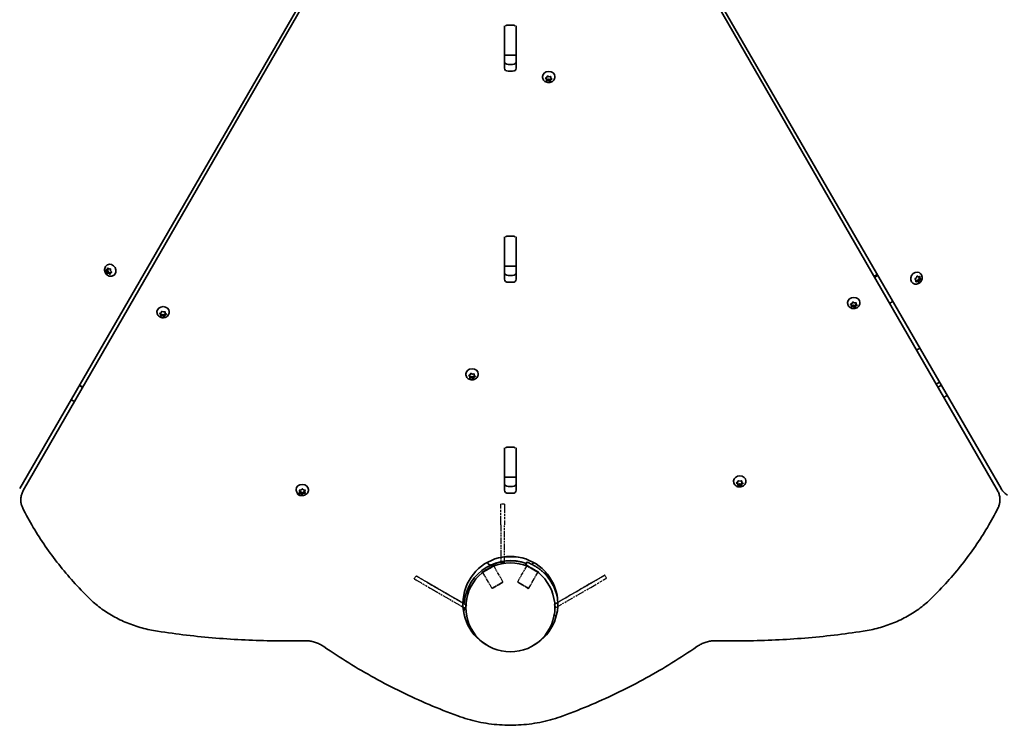
# Model space of a CAD drawing. Units: millimetres. Extents: x -5810 to 5169, y -3892 to 5879.
# Drawn here: x -3138 to -2297, y -459 to 143 of the extents above; entities that cross this region are included whole.
import ezdxf

# ---------------------------------------------------------------- set-up
doc = ezdxf.new("R2010")
doc.units = ezdxf.units.MM
doc.linetypes.add('DOUBLE_DASH_CHAIN', pattern=[1.2403, 0.6614, -0.0827, 0.1654, -0.0827, 0.1654, -0.0827])
doc.layers.add('Odniesienie (ISO)', color=7, linetype='DOUBLE_DASH_CHAIN', lineweight=25)
doc.layers.add('Widoczne (ISO)', color=7, linetype='Continuous', lineweight=35)

msp = doc.modelspace()

# ---------------------------------------------------------------- linework, layer by layer
at = {"layer": 'Odniesienie (ISO)', "ltscale": 0.952172}
for p, q in [((-2723.81, -270.67), (-2726.81, -270.67)), ((-2723.81, -320.67), (-2726.81, -320.67)), ((-2800.89, -334.4), (-2799.38, -331.8)), ((-2636.58, -333.79), (-2638.08, -331.19)), ((-2757.6, -359.44), (-2756.1, -356.84)), ((-2679.9, -358.76), (-2681.4, -356.16)), ((-2679.89, -358.76), (-2681.39, -356.16))]:
    msp.add_line(p, q, dxfattribs=at)
at = {"layer": 'Odniesienie (ISO)', "ltscale": 11.081567}
for p, q in [((-2726.81, -288.17), (-2726.81, -270.67)), ((-2723.81, -270.67), (-2723.81, -288.17))]:
    msp.add_line(p, q, dxfattribs=at)
at = {"layer": 'Odniesienie (ISO)', "ltscale": 8.734446}
for p, q in [((-2726.81, -288.17), (-2726.81, -320.67)), ((-2723.81, -320.67), (-2723.81, -288.17)), ((-2785.73, -343.17), (-2757.6, -359.44)), ((-2784.24, -340.56), (-2756.1, -356.83)), ((-2756.1, -356.84), (-2784.23, -340.57)), ((-2681.4, -356.16), (-2653.25, -339.93)), ((-2653.23, -339.93), (-2681.39, -356.16)), ((-2679.89, -358.76), (-2651.73, -342.53))]:
    msp.add_line(p, q, dxfattribs=at)
at = {"layer": 'Odniesienie (ISO)', "ltscale": 7.598789}
for p, q in [((-2732.64, -322.75), (-2743.03, -328.75)), ((-2732.59, -322.84), (-2742.98, -328.84)), ((-2694.64, -328.84), (-2705.03, -322.84)), ((-2694.59, -328.75), (-2704.98, -322.75))]:
    msp.add_line(p, q, dxfattribs=at)
at = {"layer": 'Odniesienie (ISO)', "ltscale": 6.902233}
for p, q in [((-2732.79, -323.59), (-2742.23, -329.04)), ((-2695.39, -329.04), (-2704.83, -323.59)), ((-2734.56, -342.33), (-2725.12, -336.88)), ((-2712.51, -336.88), (-2703.07, -342.33))]:
    msp.add_line(p, q, dxfattribs=at)
at = {"layer": 'Odniesienie (ISO)', "ltscale": 0.246798}
for p, q in [((-2732.79, -323.59), (-2732.59, -322.84)), ((-2704.83, -323.59), (-2705.03, -322.84)), ((-2742.23, -329.04), (-2742.98, -328.84)), ((-2695.39, -329.04), (-2694.64, -328.84))]:
    msp.add_line(p, q, dxfattribs=at)
at = {"layer": 'Odniesienie (ISO)', "ltscale": 4.872356}
for p, q in [((-2725.12, -336.88), (-2732.79, -323.59)), ((-2712.51, -336.88), (-2704.83, -323.59)), ((-2734.56, -342.33), (-2742.23, -329.04)), ((-2703.07, -342.33), (-2695.39, -329.04))]:
    msp.add_line(p, q, dxfattribs=at)
at = {"layer": 'Odniesienie (ISO)', "ltscale": 0.031642}
for p, q in [((-2732.59, -322.84), (-2732.64, -322.75)), ((-2705.03, -322.84), (-2704.98, -322.75)), ((-2742.98, -328.84), (-2743.03, -328.75)), ((-2694.64, -328.84), (-2694.59, -328.75))]:
    msp.add_line(p, q, dxfattribs=at)
at = {"layer": 'Odniesienie (ISO)', "ltscale": 0.224353}
for p, q in [((-2733.87, -342.51), (-2734.56, -342.33)), ((-2725.3, -337.56), (-2725.12, -336.88)), ((-2712.32, -337.56), (-2712.51, -336.88)), ((-2703.75, -342.51), (-2703.07, -342.33))]:
    msp.add_line(p, q, dxfattribs=at)
at = {"layer": 'Odniesienie (ISO)', "ltscale": 4.936121}
for p, q in [((-2725.3, -337.56), (-2733.87, -342.51)), ((-2703.75, -342.51), (-2712.32, -337.56))]:
    msp.add_line(p, q, dxfattribs=at)
at = {"layer": 'Odniesienie (ISO)', "ltscale": 9.409014}
for p, q in [((-2756.1, -356.83), (-2756.1, -356.84)), ((-2681.39, -356.16), (-2681.4, -356.16)), ((-2679.9, -358.76), (-2679.89, -358.76))]:
    msp.add_line(p, q, dxfattribs=at)
at = {"layer": 'Odniesienie (ISO)', "ltscale": 11.081567}
for centre, major_axis, start_param, end_param in [((-2785.74, -343.16), (-15.15, 8.76), 0.000402, 1.571198), ((-2784.23, -340.56), (-15.15, 8.76), 4.712791, 6.283587), ((-2784.23, -340.56), (-15.15, 8.76), 0.000402, 1.571198), ((-2653.24, -339.93), (15.16, 8.74), 0.000402, 1.571198), ((-2653.24, -339.93), (15.16, 8.74), 4.712791, 6.283587)]:
    msp.add_ellipse(centre, major_axis=major_axis, ratio=0.000158, start_param=start_param, end_param=end_param, dxfattribs=at)
at = {"layer": 'Odniesienie (ISO)', "ltscale": 11.078731}
msp.add_ellipse((-2651.74, -342.53), major_axis=(15.16, 8.74), ratio=0.000158, start_param=4.712791, end_param=6.283185, dxfattribs=at)
at = {"layer": 'Odniesienie (ISO)', "ltscale": 7.598789}
for centre, major_axis in [((-2784.24, -340.56), (-3.9, 2.25)), ((-2653.23, -339.92), (3.9, 2.25))]:
    msp.add_ellipse(centre, major_axis=major_axis, ratio=0.000158, dxfattribs=at)
at = {"layer": 'Widoczne (ISO)'}
for p, q in [((-2770.56, 377.69), (-3137.94, -257.26)), ((-3134.92, -259.01), (-2768.72, 376.63)), ((-2668.9, 376.63), (-2302.7, -259.01)), ((-2299.68, -257.26), (-2667.07, 377.69)), ((-2723.81, 135.13), (-2723.81, 137.92)), ((-2723.81, 113.83), (-2723.81, 135.13)), ((-2720.76, 138.58), (-2716.86, 138.58)), ((-2713.81, 137.92), (-2713.81, 135.13)), ((-2713.81, 135.13), (-2713.81, 113.83)), ((-2723.81, 112.98), (-2723.81, 113.83)), ((-2713.81, 112.98), (-2723.81, 112.98)), ((-2723.81, 101.68), (-2723.81, 112.98)), ((-2713.81, 113.83), (-2713.81, 112.98)), ((-2713.81, 112.98), (-2713.81, 101.68)), ((-2720.76, 104.92), (-2716.86, 104.92)), ((-2716.86, 99.18), (-2720.76, 99.18)), ((-2691.32, 94.3), (-2691.32, 94.73)), ((-2687.93, 92.22), (-2688.76, 92.94)), ((-2688.69, 93.35), (-2687.65, 93.85)), ((-2687.93, 93.37), (-2688.18, 93.59)), ((-2687.92, 92.05), (-2687.93, 93.37)), ((-2687.93, 92.22), (-2687.93, 93.37)), ((-2687.65, 93.85), (-2687.31, 94.79)), ((-2686.84, 94.95), (-2685.79, 94.46)), ((-2685.79, 94.46), (-2684.62, 94.69)), ((-2684.59, 92.71), (-2684.95, 91.7)), ((-2684.59, 91.69), (-2684.59, 92.84)), ((-2683.96, 93.23), (-2684.5, 92.97)), ((-2684.22, 94.43), (-2684.22, 93.45)), ((-2684.22, 93.45), (-2683.39, 92.73)), ((-2680.82, 94.3), (-2680.82, 94.73)), ((-2687.92, 91.24), (-2687.93, 92.22)), ((-2686.35, 92.36), (-2687.92, 92.05)), ((-2687.92, 90.91), (-2687.92, 92.05)), ((-2686.35, 91.21), (-2687.52, 90.98)), ((-2686.35, 91.21), (-2686.35, 92.36)), ((-2684.95, 91.7), (-2686.35, 92.36)), ((-2685.31, 90.72), (-2686.35, 91.21)), ((-2684.95, 90.57), (-2684.95, 91.7)), ((-2684.57, 91.62), (-2684.84, 90.88)), ((-2683.46, 92.32), (-2684.5, 91.83)), ((-2720.76, -41.64), (-2716.86, -41.64)), ((-2723.81, -45.08), (-2723.81, -42.3)), ((-2723.81, -66.38), (-2723.81, -45.08)), ((-2713.81, -42.3), (-2713.81, -45.08)), ((-2713.81, -45.08), (-2713.81, -66.38)), ((-3063.2, -66.3), (-3062.83, -66.09)), ((-2723.81, -67.23), (-2723.81, -66.38)), ((-2713.81, -67.23), (-2723.81, -67.23)), ((-2723.81, -78.54), (-2723.81, -67.23)), ((-2713.81, -66.38), (-2713.81, -67.23)), ((-2713.81, -67.23), (-2713.81, -78.54)), ((-3063.45, -71.99), (-3064.18, -71.04)), ((-3064.12, -70.57), (-3063.22, -70.17)), ((-3063.45, -71.99), (-3062.46, -71.42)), ((-3063.45, -73.13), (-3063.45, -71.99)), ((-3063.43, -73.51), (-3062.45, -72.95)), ((-3062.46, -71.42), (-3063.36, -70.23)), ((-3063.22, -70.17), (-3062.93, -69.13)), ((-3063.22, -70.17), (-3062.22, -69.6)), ((-3062.3, -73.43), (-3063.1, -73.49)), ((-3062.52, -69.03), (-3061.61, -69.76)), ((-3062.45, -72.95), (-3062.46, -71.42)), ((-3061.34, -72.86), (-3062.45, -72.95)), ((-3062.26, -73.39), (-3061.27, -72.81)), ((-3062.22, -69.6), (-3062.15, -69.33)), ((-3061.17, -74.14), (-3062.08, -73.41)), ((-3061.61, -69.76), (-3060.6, -69.68)), ((-3060.55, -73.27), (-3061.09, -72.84)), ((-3060.48, -73), (-3060.77, -74.04)), ((-3060.48, -73), (-3059.48, -72.43)), ((-3059.57, -72.6), (-3060.48, -73)), ((-3060.25, -70.04), (-3060.24, -71.18)), ((-3060.24, -71.18), (-3059.51, -72.13)), ((-3059.33, -72.36), (-3059.48, -72.43)), ((-3057.95, -75.4), (-3057.58, -75.19)), ((-2720.76, -75.3), (-2716.86, -75.3)), ((-2406.97, -75.29), (-2408.26, -75.79)), ((-2405.52, -74.35), (-2405.98, -74.72)), ((-2404.98, -75.29), (-2404.97, -75.28)), ((-2369.31, -73.04), (-2369.68, -72.83)), ((-2716.86, -81.03), (-2720.76, -81.03)), ((-2407.72, -76.73), (-2406.97, -76.44)), ((-2374.56, -82.14), (-2374.93, -81.92)), ((-2372.33, -79.18), (-2372.98, -78.42)), ((-2372.88, -77.93), (-2371.93, -77.27)), ((-2372.42, -80.33), (-2372.33, -79.18)), ((-2372.06, -79.66), (-2372.38, -79.77)), ((-2371.07, -80.24), (-2372.1, -80.6)), ((-2370.91, -80.32), (-2372.06, -79.66)), ((-2371.07, -80.24), (-2372.06, -79.66)), ((-2371.93, -77.27), (-2371.55, -76.14)), ((-2371.13, -75.92), (-2370.27, -76.41)), ((-2370.21, -80.73), (-2371.07, -80.24)), ((-2370.4, -78.8), (-2370.91, -80.32)), ((-2369.93, -80.89), (-2370.91, -80.32)), ((-2369.13, -77.92), (-2370.4, -78.8)), ((-2369.4, -79.38), (-2370.4, -78.8)), ((-2370.27, -76.41), (-2369.24, -76.05)), ((-2369.95, -76.3), (-2370, -76.89)), ((-2368.94, -77.61), (-2369.93, -77.04)), ((-2369.82, -77.1), (-2369.13, -77.92)), ((-2369.4, -79.38), (-2369.79, -80.51)), ((-2368.46, -78.72), (-2369.4, -79.38)), ((-2368.14, -78.49), (-2369.13, -77.92)), ((-2368.92, -76.31), (-2369.01, -77.46)), ((-2368.87, -77.63), (-2368.35, -78.23)), ((-2430.71, -98.8), (-2430.71, -98.38)), ((-2427.37, -100.75), (-2428.13, -99.98)), ((-2428.01, -99.58), (-2426.92, -99.15)), ((-2427.37, -99.6), (-2427.57, -99.4)), ((-2427.47, -101.73), (-2427.37, -100.75)), ((-2425.91, -100.72), (-2427.39, -100.91)), ((-2427.37, -100.75), (-2427.37, -99.6)), ((-2426.92, -99.15), (-2426.49, -98.23)), ((-2426, -98.11), (-2425.01, -98.68)), ((-2425.91, -101.87), (-2425.91, -100.72)), ((-2424.58, -101.48), (-2425.91, -100.72)), ((-2425.01, -98.68), (-2423.82, -98.53)), ((-2424.11, -100.47), (-2424.58, -101.48)), ((-2424.11, -101.53), (-2424.11, -100.38)), ((-2423.35, -99.99), (-2424, -100.24)), ((-2423.53, -98.48), (-2423.55, -98.65)), ((-2423.55, -99.79), (-2423.55, -98.65)), ((-2423.45, -98.81), (-2423.55, -99.79)), ((-2423.55, -99.79), (-2422.79, -100.56)), ((-2420.21, -98.8), (-2420.21, -98.38)), ((-2394.17, -98.66), (-2394.91, -98.95)), ((-2392.13, -97.48), (-2392.18, -97.52)), ((-3020.69, -106.59), (-3020.69, -106.17)), ((-3017.3, -108.67), (-3018.13, -107.96)), ((-3018.06, -107.55), (-3017.02, -107.05)), ((-3017.3, -107.53), (-3017.55, -107.31)), ((-3017.29, -108.85), (-3017.3, -107.53)), ((-3017.3, -108.67), (-3017.3, -107.53)), ((-3017.29, -109.66), (-3017.3, -108.67)), ((-3015.72, -108.54), (-3017.29, -108.85)), ((-3017.29, -109.99), (-3017.29, -108.85)), ((-3017.02, -107.05), (-3016.68, -106.11)), ((-3016.21, -105.95), (-3015.16, -106.44)), ((-3015.72, -109.68), (-3015.72, -108.54)), ((-3014.32, -109.19), (-3015.72, -108.54)), ((-3015.16, -106.44), (-3013.99, -106.21)), ((-3013.96, -108.19), (-3014.32, -109.19)), ((-3014.32, -110.33), (-3014.32, -109.19)), ((-3013.94, -109.28), (-3014.21, -110.02)), ((-3013.96, -109.21), (-3013.96, -108.06)), ((-3013.33, -107.67), (-3013.87, -107.92)), ((-3012.83, -108.58), (-3013.87, -109.07)), ((-3013.59, -106.46), (-3013.59, -107.45)), ((-3013.59, -107.45), (-3012.76, -108.16)), ((-3010.19, -106.59), (-3010.19, -106.17)), ((-2425.91, -101.87), (-2427.1, -102.02)), ((-2424.92, -102.43), (-2425.91, -101.87)), ((-2424.58, -102.61), (-2424.58, -101.48)), ((-2424.09, -101.59), (-2424.43, -102.31)), ((-2422.91, -100.97), (-2424, -101.39)), ((-3015.72, -109.68), (-3016.89, -109.92)), ((-3014.68, -110.17), (-3015.72, -109.68)), ((-2371.88, -138.94), (-2369.08, -137.33)), ((-2756.8, -159.63), (-2756.8, -159.21)), ((-2753.12, -160.09), (-2752.78, -159.14)), ((-2752.31, -158.99), (-2751.27, -159.48)), ((-2751.27, -159.48), (-2750.1, -159.25)), ((-2749.7, -159.5), (-2749.69, -160.49)), ((-2746.3, -159.63), (-2746.3, -159.21)), ((-2753.4, -161.71), (-2754.24, -161)), ((-2754.16, -160.59), (-2753.12, -160.09)), ((-2753.4, -160.57), (-2753.66, -160.35)), ((-2753.4, -161.89), (-2753.4, -160.57)), ((-2753.4, -161.71), (-2753.4, -160.57)), ((-2751.83, -161.58), (-2753.4, -161.89)), ((-2753.4, -162.7), (-2753.4, -161.71)), ((-2753.4, -163.03), (-2753.4, -161.89)), ((-2751.83, -162.72), (-2753, -162.96)), ((-2751.83, -162.72), (-2751.83, -161.58)), ((-2750.43, -162.23), (-2751.83, -161.58)), ((-2750.78, -163.21), (-2751.83, -162.72)), ((-2750.07, -161.23), (-2750.43, -162.23)), ((-2750.43, -163.37), (-2750.43, -162.23)), ((-2750.05, -162.32), (-2750.31, -163.06)), ((-2750.07, -162.25), (-2750.07, -161.1)), ((-2749.44, -160.71), (-2749.97, -160.96)), ((-2748.93, -161.62), (-2749.97, -162.11)), ((-2749.69, -160.49), (-2748.86, -161.2)), ((-2355.05, -168.14), (-2352.2, -166.5)), ((-3084.14, -170.87), (-3087, -169.22)), ((-3083.97, -170.57), (-3086.82, -168.92)), ((-3091.13, -183), (-3094.01, -181.34)), ((-2346.92, -178.39), (-2348.59, -179.36)), ((-2345.72, -177.7), (-2346.91, -178.39)), ((-2723.81, -225.29), (-2723.81, -222.51)), ((-2723.81, -246.59), (-2723.81, -225.29)), ((-2720.76, -221.85), (-2716.86, -221.85)), ((-2713.81, -222.51), (-2713.81, -225.29)), ((-2713.81, -225.29), (-2713.81, -246.59)), ((-2723.81, -247.45), (-2723.81, -246.59)), ((-2713.81, -247.45), (-2723.81, -247.45)), ((-2723.81, -258.75), (-2723.81, -247.45)), ((-2713.81, -246.59), (-2713.81, -247.45)), ((-2713.81, -247.45), (-2713.81, -258.75)), ((-2528.07, -251.15), (-2528.07, -250.73)), ((-2525.46, -252.19), (-2524.44, -251.66)), ((-2524.65, -252.15), (-2524.93, -251.92)), ((-2524.65, -253.29), (-2524.65, -252.15)), ((-2524.58, -253.47), (-2524.65, -252.15)), ((-2524.38, -251.46), (-2524.15, -250.7)), ((-2524.36, -251.53), (-2524.36, -251.38)), ((-2523.69, -250.53), (-2522.62, -250.99)), ((-2522.62, -250.99), (-2521.46, -250.72)), ((-2520.71, -252.18), (-2521.2, -252.43)), ((-2521.05, -250.96), (-2521, -251.95)), ((-2521, -251.95), (-2520.13, -252.64)), ((-2517.57, -251.15), (-2517.57, -250.73)), ((-2901.79, -258.4), (-2901.79, -257.97)), ((-2899.01, -260.75), (-2898.54, -259.84)), ((-2898.63, -259.64), (-2898.97, -258.92)), ((-2898.7, -258.56), (-2897.51, -258.44)), ((-2898.63, -259.64), (-2898.63, -258.55)), ((-2897.57, -260.12), (-2898.61, -259.98)), ((-2898.53, -259.78), (-2898.52, -258.63)), ((-2897.57, -261.27), (-2897.57, -260.12)), ((-2896.59, -261.18), (-2897.57, -260.12)), ((-2897.51, -258.44), (-2896.75, -257.67)), ((-2895.57, -260.15), (-2896.59, -261.18)), ((-2896.24, -257.68), (-2895.51, -258.46)), ((-2894.47, -260.04), (-2895.57, -260.15)), ((-2895.57, -261.3), (-2895.57, -260.15)), ((-2895.51, -258.46), (-2894.32, -258.62)), ((-2894.47, -258.6), (-2894.54, -258.75)), ((-2894.54, -259.9), (-2894.54, -258.75)), ((-2894.07, -258.99), (-2894.54, -259.9)), ((-2894.54, -259.9), (-2894.11, -260.82)), ((-2891.29, -258.4), (-2891.29, -257.98)), ((-2720.76, -255.51), (-2716.86, -255.51)), ((-2524.65, -253.29), (-2525.51, -252.61)), ((-2524.59, -254.28), (-2524.65, -253.29)), ((-2523.02, -253.1), (-2524.58, -253.47)), ((-2524.58, -254.6), (-2524.58, -253.47)), ((-2523.02, -254.25), (-2524.18, -254.52)), ((-2521.59, -253.71), (-2523.02, -253.1)), ((-2523.02, -254.25), (-2523.02, -253.1)), ((-2521.96, -254.71), (-2523.02, -254.25)), ((-2521.2, -252.43), (-2521.59, -253.71)), ((-2521.59, -254.85), (-2521.59, -253.71)), ((-2521.2, -253.58), (-2521.49, -254.54)), ((-2521.2, -253.58), (-2521.2, -252.43)), ((-2520.18, -253.05), (-2521.2, -253.58)), ((-3137.01, -267), (-3137.01, -266.71)), ((-2897.57, -261.27), (-2898.76, -261.11)), ((-2896.84, -262.06), (-2897.57, -261.27)), ((-2896.59, -262.31), (-2896.59, -261.18)), ((-2895.57, -261.3), (-2896.33, -262.06)), ((-2894.38, -261.18), (-2895.57, -261.3)), ((-2716.86, -261.25), (-2720.76, -261.25)), ((-2300.61, -267), (-2300.61, -266.71)), ((-2723.81, -315.67), (-2723.81, -315.52)), ((-2723.81, -315.67), (-2713.81, -315.67)), ((-2713.81, -315.52), (-2713.81, -315.67)), ((-2704.77, -320.13), (-2705.8, -322.95)), ((-2688.94, -328.34), (-2680.13, -343.6)), ((-2759.27, -358.43), (-2757.43, -359.5)), ((-2757.43, -359.5), (-2758.88, -362)), ((-2681.34, -365.31), (-2679.48, -365.64))]:
    msp.add_line(p, q, dxfattribs=at)
msp.add_circle((-2718.81, -358.7), 38.05, dxfattribs=at)
for centre, radius, start, end in [((-2349.29, -174.27), 4.75, 299.95735, 299.96369), ((-2718.81, -355.76), 40.55, 300.55422, 239.44576), ((-2718.81, -358.3), 39.49, 69.80128, 173.58447), ((-2718.46, -358.5), 39.49, 70.37267, 113.58447), ((-2735.46, -319.56), 3, 193.29698, 293.58447), ((-2701.81, -319.36), 3, 297.99918, 339.9986), ((-2718.81, -358.7), 41.05, 11.82787, 48.56729), ((-2761.03, -353.55), 3, 303.92578, 353.58447), ((-2673.78, -360.71), 4.75, 172.74985, 174.72466)]:
    msp.add_arc(centre, radius, start, end, dxfattribs=at)
for centre, major_axis, ratio, start_param, end_param in [((-2720.76, 136.08), (-3.05, 0), 0.819152, 4.712389, 5.456074), ((-2716.86, 136.08), (-3.05, 0), 0.819152, 3.968704, 4.712389), ((-2720.76, 107.41), (-3.05, 0), 0.819152, 0, 1.570796), ((-2720.76, 101.68), (-3.05, 0), 0.819152, 0, 1.570796), ((-2716.86, 107.41), (3.05, 0), 0.819152, 4.712389, 6.283185), ((-2716.86, 101.68), (3.05, 0), 0.819152, 4.712389, 6.283185), ((-2686.07, 94.73), (-5.25, 0), 0.819152, 3.141593, 6.283185), ((-2684.4, 92.84), (-0.189, 0), 0.819152, 5.239621, 6.283185), ((-2684.4, 91.69), (-0.189, 0), 0.819152, 5.239621, 6.757222), ((-2720.76, -44.13), (-3.05, 0), 0.819152, 4.712389, 5.456074), ((-2716.86, -44.13), (-3.05, 0), 0.819152, 3.968704, 4.712389), ((-3060.21, -70.64), (-2.62, 4.55), 0.819152, 3.141593, 6.283185), ((-3062.16, -73.55), (-0.095, 0.164), 0.819152, 5.153187, 6.670788), ((-3061.17, -72.98), (-0.095, 0.164), 0.819152, 5.153187, 6.283185), ((-2720.76, -72.8), (-3.05, 0), 0.819152, 0, 1.570796), ((-2716.86, -72.8), (3.05, 0), 0.819152, 4.712389, 6.283185), ((-2406.97, -74.14), (1.73, 1), 0.518716, 4.422, 5.003718), ((-2406.97, -74.14), (-3.47, -2), 0.518716, 1.280408, 1.862126), ((-2372.31, -77.38), (-2.63, -4.55), 0.819152, 3.141593, 6.283185), ((-2720.76, -78.54), (-3.05, 0), 0.819152, 0, 1.570796), ((-2716.86, -78.54), (3.05, 0), 0.819152, 4.712389, 6.283185), ((-2369.84, -76.87), (-0.095, -0.164), 0.819152, 5.239621, 6.283185), ((-2368.84, -77.45), (-0.095, -0.164), 0.819152, 5.239621, 6.757222), ((-2425.46, -98.38), (-5.25, 0), 0.819152, 3.141593, 6.283185), ((-2423.92, -100.38), (-0.189, 0), 0.819152, 5.153187, 6.283185), ((-2394.17, -96.37), (3.47, 2), 0.518716, 4.422, 5.003718), ((-3015.44, -106.17), (-5.25, 0), 0.819152, 3.141593, 6.283185), ((-3013.77, -109.21), (-0.189, 0), 0.819152, 5.239621, 6.757222), ((-3013.77, -108.06), (-0.189, 0), 0.819152, 5.239621, 6.283185), ((-2423.92, -101.53), (-0.189, 0), 0.819152, 5.153187, 6.670788), ((-2751.55, -159.21), (-5.25, 0), 0.819152, 3.141593, 6.283185), ((-2749.88, -162.25), (-0.189, 0), 0.819152, 5.239621, 6.757222), ((-2749.88, -161.1), (-0.189, 0), 0.819152, 5.239621, 6.283185), ((-2720.76, -224.35), (-3.05, 0), 0.819152, 4.712389, 5.456074), ((-2716.86, -224.35), (-3.05, 0), 0.819152, 3.968704, 4.712389), ((-2522.82, -250.73), (-5.25, 0), 0.819152, 3.141593, 6.283185), ((-2524.55, -251.53), (0.189, 0), 0.819152, 5.279004, 6.796605), ((-2896.54, -257.97), (-5.25, 0), 0.818921, 3.141593, 6.283185), ((-2898.71, -259.78), (0.189, 0), 0.818921, 5.886435, 7.404036), ((-2898.71, -258.63), (0.189, 0), 0.818921, 0, 0.595065), ((-2720.76, -253.01), (-3.05, 0), 0.819152, 0, 1.570796), ((-2720.76, -258.75), (-3.05, 0), 0.819152, 0, 1.570796), ((-2716.86, -253.01), (3.05, 0), 0.819152, 4.712389, 6.283185), ((-2716.86, -258.75), (3.05, 0), 0.819152, 4.712389, 6.283185), ((-2897.95, -260.65), (-3.05, 0), 0.819152, 0.123478, 1.757666)]:
    msp.add_ellipse(centre, major_axis=major_axis, ratio=ratio, start_param=start_param, end_param=end_param, dxfattribs=at)
for points, knots in [([(-2680.82, 94.3), (-2680.82, 93.82), (-2680.9, 93.33), (-2681.22, 92.41), (-2681.45, 91.98), (-2682.06, 91.18), (-2682.43, 90.83), (-2683.29, 90.22), (-2683.78, 89.98), (-2684.84, 89.64), (-2685.41, 89.55), (-2686.56, 89.53), (-2687.14, 89.61), (-2688.25, 89.93), (-2688.78, 90.18), (-2689.72, 90.83), (-2690.13, 91.22), (-2690.76, 92.1), (-2691, 92.58), (-2691.26, 93.48), (-2691.32, 93.89), (-2691.32, 94.3)], [1.95383, 1.95383, 1.95383, 1.95383, 2.226725, 2.226725, 2.508538, 2.508538, 2.813965, 2.813965, 3.148503, 3.148503, 3.504499, 3.504499, 3.867998, 3.867998, 4.225299, 4.225299, 4.560684, 4.560684, 4.864171, 4.864171, 5.095422, 5.095422, 5.095422, 5.095422]), ([(-3057.95, -75.4), (-3058.37, -75.64), (-3058.83, -75.81), (-3059.78, -76), (-3060.28, -76.01), (-3061.27, -75.89), (-3061.76, -75.74), (-3062.72, -75.3), (-3063.17, -74.99), (-3064, -74.25), (-3064.36, -73.8), (-3064.95, -72.82), (-3065.17, -72.28), (-3065.45, -71.15), (-3065.5, -70.57), (-3065.41, -69.44), (-3065.28, -68.88), (-3064.83, -67.89), (-3064.54, -67.44), (-3063.88, -66.77), (-3063.56, -66.51), (-3063.2, -66.3)], [1.867396, 1.867396, 1.867396, 1.867396, 2.140292, 2.140292, 2.422104, 2.422104, 2.727531, 2.727531, 3.062069, 3.062069, 3.418065, 3.418065, 3.781564, 3.781564, 4.138865, 4.138865, 4.47425, 4.47425, 4.777737, 4.777737, 5.008988, 5.008988, 5.008988, 5.008988]), ([(-2369.31, -73.04), (-2368.89, -73.28), (-2368.52, -73.6), (-2367.88, -74.33), (-2367.62, -74.75), (-2367.23, -75.67), (-2367.11, -76.17), (-2367.02, -77.22), (-2367.05, -77.77), (-2367.29, -78.85), (-2367.49, -79.39), (-2368.05, -80.39), (-2368.41, -80.86), (-2369.24, -81.66), (-2369.72, -81.99), (-2370.75, -82.48), (-2371.29, -82.64), (-2372.38, -82.75), (-2372.91, -82.72), (-2373.82, -82.49), (-2374.21, -82.34), (-2374.56, -82.14)], [1.95383, 1.95383, 1.95383, 1.95383, 2.226725, 2.226725, 2.508538, 2.508538, 2.813965, 2.813965, 3.148503, 3.148503, 3.504499, 3.504499, 3.867998, 3.867998, 4.225299, 4.225299, 4.560684, 4.560684, 4.864171, 4.864171, 5.095422, 5.095422, 5.095422, 5.095422]), ([(-2420.21, -98.8), (-2420.21, -99.29), (-2420.29, -99.77), (-2420.61, -100.69), (-2420.84, -101.13), (-2421.44, -101.92), (-2421.82, -102.28), (-2422.68, -102.88), (-2423.17, -103.12), (-2424.23, -103.47), (-2424.8, -103.56), (-2425.94, -103.58), (-2426.52, -103.5), (-2427.64, -103.17), (-2428.17, -102.93), (-2429.1, -102.28), (-2429.51, -101.89), (-2430.15, -101.01), (-2430.39, -100.53), (-2430.65, -99.62), (-2430.71, -99.21), (-2430.71, -98.8)], [1.867396, 1.867396, 1.867396, 1.867396, 2.140292, 2.140292, 2.422104, 2.422104, 2.727531, 2.727531, 3.062069, 3.062069, 3.418065, 3.418065, 3.781564, 3.781564, 4.138865, 4.138865, 4.47425, 4.47425, 4.777737, 4.777737, 5.008988, 5.008988, 5.008988, 5.008988]), ([(-3010.19, -106.59), (-3010.19, -107.08), (-3010.28, -107.56), (-3010.59, -108.48), (-3010.83, -108.92), (-3011.43, -109.71), (-3011.8, -110.07), (-3012.66, -110.67), (-3013.15, -110.91), (-3014.21, -111.26), (-3014.78, -111.35), (-3015.93, -111.37), (-3016.51, -111.29), (-3017.62, -110.96), (-3018.15, -110.72), (-3019.09, -110.07), (-3019.5, -109.68), (-3020.13, -108.8), (-3020.37, -108.32), (-3020.63, -107.41), (-3020.69, -107), (-3020.69, -106.59)], [1.95383, 1.95383, 1.95383, 1.95383, 2.226725, 2.226725, 2.508538, 2.508538, 2.813965, 2.813965, 3.148503, 3.148503, 3.504499, 3.504499, 3.867998, 3.867998, 4.225299, 4.225299, 4.560684, 4.560684, 4.864171, 4.864171, 5.095422, 5.095422, 5.095422, 5.095422]), ([(-2746.3, -159.63), (-2746.3, -160.12), (-2746.38, -160.6), (-2746.7, -161.52), (-2746.93, -161.96), (-2747.53, -162.75), (-2747.91, -163.11), (-2748.77, -163.71), (-2749.26, -163.95), (-2750.32, -164.29), (-2750.88, -164.39), (-2752.03, -164.41), (-2752.61, -164.33), (-2753.72, -164), (-2754.25, -163.76), (-2755.19, -163.11), (-2755.6, -162.72), (-2756.24, -161.84), (-2756.48, -161.36), (-2756.74, -160.45), (-2756.8, -160.04), (-2756.8, -159.63)], [1.95383, 1.95383, 1.95383, 1.95383, 2.226725, 2.226725, 2.508538, 2.508538, 2.813965, 2.813965, 3.148503, 3.148503, 3.504499, 3.504499, 3.867998, 3.867998, 4.225299, 4.225299, 4.560684, 4.560684, 4.864171, 4.864171, 5.095422, 5.095422, 5.095422, 5.095422]), ([(-2517.57, -251.15), (-2517.57, -251.64), (-2517.65, -252.12), (-2517.97, -253.04), (-2518.2, -253.48), (-2518.81, -254.27), (-2519.18, -254.63), (-2520.04, -255.23), (-2520.53, -255.47), (-2521.59, -255.81), (-2522.16, -255.91), (-2523.3, -255.92), (-2523.89, -255.85), (-2525, -255.52), (-2525.53, -255.28), (-2526.46, -254.63), (-2526.88, -254.24), (-2527.51, -253.36), (-2527.75, -252.88), (-2528.01, -251.97), (-2528.07, -251.56), (-2528.07, -251.15)], [5.134805, 5.134805, 5.134805, 5.134805, 5.407701, 5.407701, 5.689513, 5.689513, 5.99494, 5.99494, 6.329479, 6.329479, 6.685474, 6.685474, 7.048974, 7.048974, 7.406274, 7.406274, 7.741659, 7.741659, 8.045146, 8.045146, 8.276398, 8.276398, 8.276398, 8.276398]), ([(-3134.92, -259.01), (-3135.19, -259.48), (-3135.43, -259.96), (-3135.87, -260.94), (-3136.07, -261.44), (-3136.41, -262.46), (-3136.55, -262.98), (-3136.78, -264.04), (-3136.87, -264.57), (-3136.98, -265.64), (-3137.01, -266.17), (-3137.01, -266.71)], [5.8422534, 5.8422534, 5.8422534, 5.8422534, 5.9304398, 5.9304398, 6.0186262, 6.0186262, 6.1068126, 6.1068126, 6.1949989, 6.1949989, 6.2831853, 6.2831853, 6.2831853, 6.2831853]), ([(-2891.29, -258.4), (-2891.29, -258.89), (-2891.37, -259.37), (-2891.69, -260.29), (-2891.92, -260.72), (-2892.53, -261.52), (-2892.9, -261.87), (-2893.76, -262.48), (-2894.25, -262.72), (-2895.31, -263.06), (-2895.88, -263.15), (-2897.02, -263.17), (-2897.61, -263.09), (-2898.72, -262.77), (-2899.25, -262.52), (-2900.18, -261.87), (-2900.59, -261.48), (-2901.23, -260.6), (-2901.47, -260.12), (-2901.73, -259.22), (-2901.79, -258.81), (-2901.79, -258.4)], [5.742236, 5.742236, 5.742236, 5.742236, 6.015066, 6.015066, 6.296824, 6.296824, 6.602227, 6.602227, 6.936784, 6.936784, 7.292826, 7.292826, 7.65638, 7.65638, 8.013734, 8.013734, 8.349148, 8.349148, 8.652614, 8.652614, 8.883829, 8.883829, 8.883829, 8.883829]), ([(-2300.61, -266.71), (-2300.61, -266.17), (-2300.64, -265.64), (-2300.75, -264.57), (-2300.84, -264.04), (-2301.07, -262.98), (-2301.21, -262.46), (-2301.55, -261.44), (-2301.75, -260.94), (-2302.19, -259.96), (-2302.43, -259.48), (-2302.7, -259.01)], [3.1415927, 3.1415927, 3.1415927, 3.1415927, 3.229779, 3.229779, 3.3179654, 3.3179654, 3.4061518, 3.4061518, 3.4943382, 3.4943382, 3.5825245, 3.5825245, 3.5825245, 3.5825245]), ([(-2299.68, -257.26), (-2299.41, -257.73), (-2299.12, -258.18), (-2298.49, -259.06), (-2298.15, -259.48), (-2297.43, -260.28), (-2297.06, -260.67), (-2296.26, -261.39), (-2295.84, -261.73), (-2294.97, -262.37), (-2294.52, -262.66), (-2294.06, -262.93)], [5.8422534, 5.8422534, 5.8422534, 5.8422534, 5.9304398, 5.9304398, 6.0186262, 6.0186262, 6.1068126, 6.1068126, 6.1949989, 6.1949989, 6.2831853, 6.2831853, 6.2831853, 6.2831853]), ([(-3135.34, -273.91), (-3135.56, -273.48), (-3135.76, -273.05), (-3136.11, -272.16), (-3136.26, -271.7), (-3136.53, -270.79), (-3136.65, -270.32), (-3136.83, -269.38), (-3136.9, -268.91), (-3136.99, -267.95), (-3137.01, -267.48), (-3137.01, -267)], [5.8910416, 5.8910416, 5.8910416, 5.8910416, 5.9694704, 5.9694704, 6.0478991, 6.0478991, 6.1263278, 6.1263278, 6.2047566, 6.2047566, 6.2831853, 6.2831853, 6.2831853, 6.2831853]), ([(-2300.61, -267), (-2300.61, -267.48), (-2300.63, -267.95), (-2300.72, -268.91), (-2300.79, -269.38), (-2300.97, -270.32), (-2301.09, -270.79), (-2301.36, -271.7), (-2301.51, -272.16), (-2301.86, -273.05), (-2302.06, -273.49), (-2302.28, -273.91)], [3.1415927, 3.1415927, 3.1415927, 3.1415927, 3.2200214, 3.2200214, 3.2984501, 3.2984501, 3.3768789, 3.3768789, 3.4553076, 3.4553076, 3.5337363, 3.5337363, 3.5337363, 3.5337363]), ([(-3135.34, -273.91), (-3132.53, -279.49), (-3129.51, -284.99), (-3123.07, -295.84), (-3119.66, -301.18), (-3112.44, -311.68), (-3108.63, -316.84), (-3100.66, -326.96), (-3096.48, -331.92), (-3087.78, -341.62), (-3083.26, -346.37), (-3078.56, -350.99)], [0.3921437, 0.3921437, 0.3921437, 0.3921437, 0.4525062, 0.4525062, 0.5128688, 0.5128688, 0.5732314, 0.5732314, 0.6335939, 0.6335939, 0.6939565, 0.6939565, 0.6939565, 0.6939565]), ([(-2359.06, -350.99), (-2354.37, -346.37), (-2349.84, -341.62), (-2341.14, -331.92), (-2336.96, -326.96), (-2328.99, -316.84), (-2325.19, -311.68), (-2317.97, -301.18), (-2314.55, -295.84), (-2308.11, -284.99), (-2305.09, -279.49), (-2302.28, -273.91)], [2.4476362, 2.4476362, 2.4476362, 2.4476362, 2.5079987, 2.5079987, 2.5683613, 2.5683613, 2.6287239, 2.6287239, 2.6890864, 2.6890864, 2.749449, 2.749449, 2.749449, 2.749449]), ([(-2691.65, -327.92), (-2692.37, -327.28), (-2693.15, -326.64), (-2694.74, -325.43), (-2695.55, -324.86), (-2697.15, -323.82), (-2697.94, -323.34), (-2699.41, -322.51), (-2700.11, -322.15), (-2701.32, -321.56), (-2701.89, -321.3), (-2702.9, -320.85), (-2703.35, -320.67), (-2704.06, -320.39), (-2704.33, -320.29), (-2704.69, -320.16), (-2704.77, -320.13), (-2704.77, -320.13)], [7.280835, 7.280835, 7.280835, 7.280835, 7.571846, 7.571846, 7.862858, 7.862858, 8.153869, 8.153869, 8.44488, 8.44488, 8.727649, 8.727649, 9.010419, 9.010419, 9.293188, 9.293188, 9.575957, 9.575957, 9.575957, 9.575957]), ([(-3078.56, -350.99), (-3075.59, -353.92), (-3072.37, -356.67), (-3065.53, -361.77), (-3061.9, -364.12), (-3054.29, -368.38), (-3050.31, -370.29), (-3042.08, -373.65), (-3037.83, -375.09), (-3029.13, -377.47), (-3024.68, -378.41), (-3020.18, -379.1)], [0.6939565, 0.6939565, 0.6939565, 0.6939565, 0.8324551, 0.8324551, 0.9709537, 0.9709537, 1.1094523, 1.1094523, 1.2479509, 1.2479509, 1.3864495, 1.3864495, 1.3864495, 1.3864495]), ([(-2417.44, -379.1), (-2412.94, -378.41), (-2408.49, -377.47), (-2399.79, -375.09), (-2395.54, -373.65), (-2387.31, -370.29), (-2383.33, -368.38), (-2375.72, -364.12), (-2372.09, -361.77), (-2365.25, -356.67), (-2362.03, -353.92), (-2359.06, -350.99)], [1.7551432, 1.7551432, 1.7551432, 1.7551432, 1.8936418, 1.8936418, 2.0321404, 2.0321404, 2.170639, 2.170639, 2.3091376, 2.3091376, 2.4476362, 2.4476362, 2.4476362, 2.4476362]), ([(-3020.18, -379.1), (-3011.94, -380.36), (-3003.66, -381.48), (-2987.07, -383.42), (-2978.74, -384.25), (-2962.06, -385.62), (-2953.7, -386.16), (-2936.96, -386.95), (-2928.58, -387.2), (-2911.82, -387.4), (-2903.43, -387.36), (-2895.05, -387.18)], [1.3864495, 1.3864495, 1.3864495, 1.3864495, 1.4287375, 1.4287375, 1.4710255, 1.4710255, 1.5133135, 1.5133135, 1.5556014, 1.5556014, 1.5978894, 1.5978894, 1.5978894, 1.5978894]), ([(-2542.57, -387.18), (-2534.19, -387.36), (-2525.81, -387.4), (-2509.04, -387.2), (-2500.66, -386.95), (-2483.92, -386.16), (-2475.56, -385.62), (-2458.88, -384.25), (-2450.55, -383.42), (-2433.96, -381.48), (-2425.68, -380.36), (-2417.44, -379.1)], [1.5437032, 1.5437032, 1.5437032, 1.5437032, 1.5859912, 1.5859912, 1.6282792, 1.6282792, 1.6705672, 1.6705672, 1.7128552, 1.7128552, 1.7551432, 1.7551432, 1.7551432, 1.7551432]), ([(-2878.07, -392.28), (-2878.99, -391.64), (-2879.99, -391.03), (-2882.12, -389.91), (-2883.24, -389.41), (-2885.57, -388.54), (-2886.77, -388.18), (-2889.18, -387.63), (-2890.39, -387.43), (-2892.77, -387.19), (-2893.93, -387.15), (-2895.05, -387.18)], [1.705354, 1.705354, 1.705354, 1.705354, 1.7895029, 1.7895029, 1.8736517, 1.8736517, 1.9578006, 1.9578006, 2.0419495, 2.0419495, 2.1260984, 2.1260984, 2.1260984, 2.1260984]), ([(-2878.07, -392.28), (-2871.16, -397.07), (-2864.1, -401.69), (-2849.66, -410.62), (-2842.3, -414.92), (-2827.29, -423.17), (-2819.64, -427.12), (-2804.1, -434.68), (-2796.2, -438.28), (-2780.17, -445.12), (-2772.04, -448.35), (-2763.81, -451.4)], [0.8686231, 0.8686231, 0.8686231, 0.8686231, 0.9241576, 0.9241576, 0.9796921, 0.9796921, 1.0352265, 1.0352265, 1.090761, 1.090761, 1.1462955, 1.1462955, 1.1462955, 1.1462955]), ([(-2673.81, -451.4), (-2665.58, -448.35), (-2657.45, -445.12), (-2641.42, -438.28), (-2633.52, -434.68), (-2617.98, -427.12), (-2610.34, -423.17), (-2595.32, -414.92), (-2587.96, -410.62), (-2573.52, -401.69), (-2566.46, -397.07), (-2559.55, -392.28)], [1.9952972, 1.9952972, 1.9952972, 1.9952972, 2.0508316, 2.0508316, 2.1063661, 2.1063661, 2.1619006, 2.1619006, 2.2174351, 2.2174351, 2.2729695, 2.2729695, 2.2729695, 2.2729695]), ([(-2559.55, -392.28), (-2558.63, -391.64), (-2557.63, -391.03), (-2555.5, -389.91), (-2554.38, -389.41), (-2552.05, -388.54), (-2550.85, -388.18), (-2548.44, -387.63), (-2547.23, -387.43), (-2544.85, -387.19), (-2543.69, -387.15), (-2542.57, -387.18)], [1.7053517, 1.7053517, 1.7053517, 1.7053517, 1.7894999, 1.7894999, 1.8736481, 1.8736481, 1.9577963, 1.9577963, 2.0419445, 2.0419445, 2.1260928, 2.1260928, 2.1260928, 2.1260928]), ([(-2763.81, -451.4), (-2758.16, -453.49), (-2752.3, -455.19), (-2740.33, -457.74), (-2734.22, -458.6), (-2721.91, -459.46), (-2715.71, -459.46), (-2703.4, -458.6), (-2697.29, -457.74), (-2685.32, -455.19), (-2679.46, -453.49), (-2673.81, -451.4)], [1.1462955, 1.1462955, 1.1462955, 1.1462955, 1.3160958, 1.3160958, 1.4858962, 1.4858962, 1.6556965, 1.6556965, 1.8254968, 1.8254968, 1.9952972, 1.9952972, 1.9952972, 1.9952972])]:
    msp.add_open_spline(points, degree=3, knots=knots, dxfattribs=at)
for points in [[(-2689.04, 93.19), (-2688.92, 93.24), (-2688.8, 93.29), (-2688.69, 93.35)], [(-2688.76, 92.94), (-2688.85, 93.01), (-2688.95, 93.1), (-2689.04, 93.19)], [(-2687.31, 94.79), (-2687.27, 94.9), (-2687.23, 95.01), (-2687.19, 95.13)], [(-2687.19, 95.13), (-2687.07, 95.06), (-2686.95, 95), (-2686.84, 94.95)], [(-2684.62, 94.69), (-2684.49, 94.72), (-2684.36, 94.75), (-2684.22, 94.78)], [(-2684.22, 94.78), (-2684.22, 94.66), (-2684.22, 94.54), (-2684.22, 94.43)], [(-2683.39, 92.73), (-2683.29, 92.66), (-2683.2, 92.58), (-2683.1, 92.5)], [(-2687.92, 90.91), (-2687.92, 91.02), (-2687.92, 91.13), (-2687.92, 91.24)], [(-2687.52, 90.98), (-2687.65, 90.95), (-2687.78, 90.93), (-2687.92, 90.91)], [(-2684.95, 90.57), (-2685.07, 90.62), (-2685.19, 90.67), (-2685.31, 90.72)], [(-2684.84, 90.88), (-2684.87, 90.78), (-2684.91, 90.67), (-2684.95, 90.57)], [(-2683.1, 92.5), (-2683.22, 92.44), (-2683.34, 92.38), (-2683.46, 92.32)], [(-3064.42, -70.71), (-3064.32, -70.66), (-3064.22, -70.62), (-3064.12, -70.57)], [(-3064.18, -71.04), (-3064.26, -70.93), (-3064.34, -70.82), (-3064.42, -70.71)], [(-3063.43, -73.51), (-3063.44, -73.39), (-3063.45, -73.26), (-3063.45, -73.13)], [(-3063.1, -73.49), (-3063.21, -73.5), (-3063.32, -73.51), (-3063.43, -73.51)], [(-3062.93, -69.13), (-3062.9, -69.02), (-3062.86, -68.9), (-3062.82, -68.77)], [(-3062.82, -68.77), (-3062.72, -68.86), (-3062.62, -68.95), (-3062.52, -69.03)], [(-3060.86, -74.39), (-3060.97, -74.31), (-3061.08, -74.22), (-3061.17, -74.14)], [(-3060.77, -74.04), (-3060.8, -74.15), (-3060.83, -74.27), (-3060.86, -74.39)], [(-3060.6, -69.68), (-3060.49, -69.67), (-3060.37, -69.66), (-3060.24, -69.65)], [(-3060.24, -69.65), (-3060.25, -69.78), (-3060.25, -69.92), (-3060.25, -70.04)], [(-3059.26, -72.45), (-3059.37, -72.51), (-3059.48, -72.55), (-3059.57, -72.6)], [(-3059.51, -72.13), (-3059.44, -72.24), (-3059.35, -72.35), (-3059.26, -72.45)], [(-2373.21, -78.15), (-2373.09, -78.08), (-2372.98, -78), (-2372.88, -77.93)], [(-2372.98, -78.42), (-2373.05, -78.33), (-2373.13, -78.24), (-2373.21, -78.15)], [(-2372.46, -80.72), (-2372.44, -80.59), (-2372.43, -80.46), (-2372.42, -80.33)], [(-2372.1, -80.6), (-2372.21, -80.64), (-2372.33, -80.68), (-2372.46, -80.72)], [(-2371.55, -76.14), (-2371.51, -76.02), (-2371.47, -75.88), (-2371.43, -75.75)], [(-2371.43, -75.75), (-2371.32, -75.81), (-2371.22, -75.87), (-2371.13, -75.92)], [(-2369.93, -80.89), (-2370.02, -80.83), (-2370.12, -80.78), (-2370.21, -80.73)], [(-2369.79, -80.51), (-2369.83, -80.63), (-2369.87, -80.76), (-2369.93, -80.89)], [(-2369.24, -76.05), (-2369.12, -76.01), (-2369.01, -75.96), (-2368.89, -75.92)], [(-2368.89, -75.92), (-2368.9, -76.06), (-2368.91, -76.19), (-2368.92, -76.31)], [(-2368.14, -78.49), (-2368.25, -78.57), (-2368.35, -78.64), (-2368.46, -78.72)], [(-2368.35, -78.23), (-2368.28, -78.31), (-2368.21, -78.4), (-2368.14, -78.49)], [(-2428.38, -99.71), (-2428.26, -99.67), (-2428.13, -99.62), (-2428.01, -99.58)], [(-2428.13, -99.98), (-2428.21, -99.9), (-2428.29, -99.81), (-2428.38, -99.71)], [(-2426.49, -98.23), (-2426.44, -98.14), (-2426.39, -98.03), (-2426.34, -97.91)], [(-2426.34, -97.91), (-2426.22, -97.98), (-2426.11, -98.05), (-2426, -98.11)], [(-2423.82, -98.53), (-2423.69, -98.51), (-2423.55, -98.49), (-2423.41, -98.46)], [(-2423.41, -98.46), (-2423.42, -98.59), (-2423.44, -98.7), (-2423.45, -98.81)], [(-2422.54, -100.81), (-2422.66, -100.87), (-2422.79, -100.92), (-2422.91, -100.97)], [(-2422.79, -100.56), (-2422.71, -100.65), (-2422.62, -100.73), (-2422.54, -100.81)], [(-3018.41, -107.71), (-3018.29, -107.66), (-3018.17, -107.6), (-3018.06, -107.55)], [(-3018.13, -107.96), (-3018.22, -107.88), (-3018.32, -107.8), (-3018.41, -107.71)], [(-3016.68, -106.11), (-3016.64, -106), (-3016.6, -105.89), (-3016.56, -105.77)], [(-3016.56, -105.77), (-3016.44, -105.84), (-3016.32, -105.9), (-3016.21, -105.95)], [(-3013.99, -106.21), (-3013.87, -106.18), (-3013.73, -106.15), (-3013.59, -106.12)], [(-3013.59, -106.12), (-3013.59, -106.24), (-3013.59, -106.36), (-3013.59, -106.46)], [(-3012.47, -108.4), (-3012.59, -108.46), (-3012.71, -108.52), (-3012.83, -108.58)], [(-3012.76, -108.16), (-3012.67, -108.24), (-3012.57, -108.32), (-3012.47, -108.4)], [(-2427.51, -102.06), (-2427.49, -101.95), (-2427.48, -101.84), (-2427.47, -101.73)], [(-2427.1, -102.02), (-2427.23, -102.03), (-2427.37, -102.05), (-2427.51, -102.06)], [(-2424.58, -102.61), (-2424.7, -102.55), (-2424.81, -102.49), (-2424.92, -102.43)], [(-2424.43, -102.31), (-2424.48, -102.41), (-2424.53, -102.51), (-2424.58, -102.61)], [(-3017.29, -109.99), (-3017.29, -109.88), (-3017.29, -109.77), (-3017.29, -109.66)], [(-3016.89, -109.92), (-3017.02, -109.94), (-3017.16, -109.97), (-3017.29, -109.99)], [(-3014.32, -110.33), (-3014.44, -110.28), (-3014.56, -110.23), (-3014.68, -110.17)], [(-3014.21, -110.02), (-3014.24, -110.12), (-3014.28, -110.23), (-3014.32, -110.33)], [(-2752.78, -159.14), (-2752.75, -159.04), (-2752.71, -158.93), (-2752.67, -158.81)], [(-2752.67, -158.81), (-2752.55, -158.88), (-2752.43, -158.94), (-2752.31, -158.99)], [(-2750.1, -159.25), (-2749.97, -159.22), (-2749.84, -159.19), (-2749.7, -159.16)], [(-2749.7, -159.16), (-2749.7, -159.28), (-2749.7, -159.4), (-2749.7, -159.5)], [(-2754.52, -160.75), (-2754.4, -160.7), (-2754.28, -160.64), (-2754.16, -160.59)], [(-2754.24, -161), (-2754.33, -160.92), (-2754.42, -160.84), (-2754.52, -160.75)], [(-2753.4, -163.03), (-2753.4, -162.92), (-2753.4, -162.81), (-2753.4, -162.7)], [(-2753, -162.96), (-2753.13, -162.98), (-2753.26, -163.01), (-2753.4, -163.03)], [(-2750.43, -163.37), (-2750.55, -163.32), (-2750.67, -163.27), (-2750.78, -163.21)], [(-2750.31, -163.06), (-2750.35, -163.16), (-2750.39, -163.27), (-2750.43, -163.37)], [(-2748.58, -161.44), (-2748.7, -161.5), (-2748.82, -161.56), (-2748.93, -161.62)], [(-2748.86, -161.2), (-2748.77, -161.28), (-2748.68, -161.36), (-2748.58, -161.44)], [(-2350.74, -169.02), (-2351.69, -169.57), (-2352.64, -170.12), (-2353.6, -170.67)], [(-2525.81, -252.36), (-2525.69, -252.31), (-2525.57, -252.25), (-2525.46, -252.19)], [(-2524.15, -250.7), (-2524.12, -250.6), (-2524.09, -250.49), (-2524.05, -250.37)], [(-2524.05, -250.37), (-2523.93, -250.43), (-2523.8, -250.48), (-2523.69, -250.53)], [(-2521.46, -250.72), (-2521.34, -250.69), (-2521.2, -250.66), (-2521.07, -250.62)], [(-2521.07, -250.62), (-2521.06, -250.74), (-2521.05, -250.86), (-2521.05, -250.96)], [(-2899.11, -258.59), (-2898.97, -258.58), (-2898.83, -258.57), (-2898.7, -258.56)], [(-2898.97, -258.92), (-2899.01, -258.82), (-2899.06, -258.71), (-2899.11, -258.59)], [(-2896.75, -257.67), (-2896.66, -257.59), (-2896.58, -257.5), (-2896.49, -257.4)], [(-2896.49, -257.4), (-2896.4, -257.5), (-2896.32, -257.59), (-2896.24, -257.68)], [(-2894.32, -258.62), (-2894.19, -258.64), (-2894.05, -258.66), (-2893.92, -258.67)], [(-2893.92, -258.67), (-2893.97, -258.78), (-2894.02, -258.89), (-2894.07, -258.99)], [(-2525.51, -252.61), (-2525.61, -252.53), (-2525.7, -252.45), (-2525.81, -252.36)], [(-2524.58, -254.6), (-2524.58, -254.5), (-2524.59, -254.39), (-2524.59, -254.28)], [(-2524.18, -254.52), (-2524.31, -254.55), (-2524.44, -254.58), (-2524.58, -254.6)], [(-2521.59, -254.85), (-2521.72, -254.81), (-2521.84, -254.76), (-2521.96, -254.71)], [(-2521.49, -254.54), (-2521.52, -254.64), (-2521.56, -254.75), (-2521.59, -254.85)], [(-2519.84, -252.86), (-2519.96, -252.93), (-2520.07, -252.99), (-2520.18, -253.05)], [(-2520.13, -252.64), (-2520.04, -252.71), (-2519.94, -252.79), (-2519.84, -252.86)], [(-2899.16, -261.05), (-2899.11, -260.95), (-2899.06, -260.85), (-2899.01, -260.75)], [(-2898.76, -261.11), (-2898.89, -261.1), (-2899.03, -261.07), (-2899.16, -261.05)], [(-2896.59, -262.31), (-2896.68, -262.23), (-2896.76, -262.14), (-2896.84, -262.06)], [(-2896.33, -262.06), (-2896.42, -262.15), (-2896.5, -262.23), (-2896.59, -262.31)], [(-2893.97, -261.12), (-2894.11, -261.15), (-2894.25, -261.16), (-2894.38, -261.18)], [(-2894.11, -260.82), (-2894.07, -260.92), (-2894.02, -261.02), (-2893.97, -261.12)]]:
    msp.add_open_spline(points, degree=3, dxfattribs=at)

doc.saveas('drawing.dxf')
